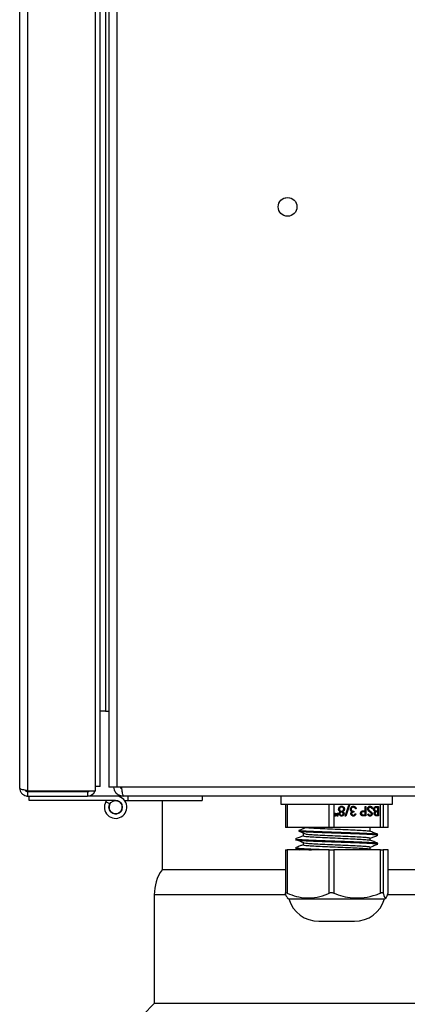
# Model space of a CAD drawing. Units: millimetres. Extents: x 866 to 8069, y 378 to 5919.
# Drawn here: x 3573 to 3660, y 5040 to 5261 of the extents above; entities that cross this region are included whole.
import ezdxf

# ---------------------------------------------------------------- set-up
doc = ezdxf.new("R2010")
doc.units = ezdxf.units.MM
doc.header["$LTSCALE"] = 30

msp = doc.modelspace()

# ---------------------------------------------------------------- linework, layer by layer
at = {"color": 7, "linetype": 'Continuous', "lineweight": 25}
for p, q in [((3575.26, 5088.06), (3575.26, 5713.77)), ((3590.46, 5089.06), (3590.46, 5713.77)), ((3591.51, 5089.06), (3591.51, 5713.77)), ((3573.46, 5088.72), (3573.46, 5713.12)), ((3593.44, 5712.77), (3593.44, 5088.92)), ((3595.24, 5712.12), (3595.24, 5088.92)), ((3592.64, 5683.92), (3592.64, 5105.92)), ((3592.64, 5105.92), (3591.51, 5105.92)), ((3592.64, 5105.92), (3593.44, 5105.92)), ((3575.26, 5088.06), (3590.46, 5088.06)), ((3575.26, 5086.92), (3575.26, 5087.92)), ((3575.26, 5087.92), (3588.66, 5087.92)), ((3575.26, 5086.92), (3588.66, 5086.92)), ((3575.57, 5085.92), (3575.57, 5086.92)), ((3588.66, 5087.92), (3588.66, 5086.92)), ((3594.94, 5086.92), (3588.66, 5086.92)), ((3590.46, 5088.06), (3590.46, 5089.06)), ((3591.51, 5089.06), (3590.46, 5089.06)), ((3595.24, 5088.92), (3593.44, 5088.92)), ((3596.7, 5086.92), (3594.94, 5086.92)), ((4624.19, 5088.92), (3595.24, 5088.92)), ((3867.52, 5086.92), (3596.7, 5086.92)), ((3597.64, 5086.92), (3597.64, 5085.92)), ((3614.31, 5086.92), (3614.31, 5085.92)), ((3631.94, 5086.92), (3631.94, 5085.12)), ((3656.94, 5085.12), (3656.94, 5086.92)), ((3594.94, 5085.92), (3575.57, 5085.92)), ((3592.75, 5085.63), (3592.94, 5085.92)), ((3593.62, 5085.14), (3592.75, 5085.63)), ((3596.94, 5085.92), (3597.64, 5085.92)), ((3597.64, 5085.92), (3614.31, 5085.92)), ((3605.33, 5085.92), (3605.33, 5070.42)), ((3631.94, 5085.12), (3632.94, 5085.12)), ((3632.94, 5085.12), (3632.94, 5079.87)), ((3632.94, 5085.12), (3633.21, 5085.12)), ((3633.21, 5085.12), (3642.95, 5085.12)), ((3633.36, 5085.12), (3633.36, 5079.87)), ((3642.77, 5079.87), (3642.77, 5085.12)), ((3642.95, 5085.12), (3643.58, 5085.12)), ((3643.58, 5085.12), (3654.44, 5085.12)), ((3643.77, 5085.12), (3643.77, 5079.87)), ((3646.33, 5082.42), (3647.13, 5084.89)), ((3647.27, 5084.89), (3646.47, 5082.42)), ((3647.32, 5084.89), (3646.51, 5082.42)), ((3647.13, 5084.89), (3647.32, 5084.89)), ((3654.27, 5079.87), (3654.27, 5085.12)), ((3654.44, 5085.12), (3654.81, 5085.12)), ((3654.81, 5085.12), (3656.94, 5085.12)), ((3654.85, 5085.12), (3654.85, 5079.87)), ((3655.93, 5079.87), (3655.93, 5085.12)), ((3655.93, 5079.87), (3655.93, 5085.12)), ((3644.01, 5082.42), (3644.04, 5083.07)), ((3644.04, 5083.07), (3644.16, 5083.07)), ((3644.11, 5083.07), (3644.14, 5082.42)), ((3644.16, 5083.07), (3644.18, 5082.42)), ((3644.53, 5082.42), (3644.55, 5083.07)), ((3644.55, 5083.07), (3644.67, 5083.07)), ((3644.63, 5083.07), (3644.66, 5082.42)), ((3644.67, 5083.07), (3644.7, 5082.42)), ((3645, 5083.98), (3645.05, 5083.98)), ((3645.1, 5082.96), (3645.14, 5082.96)), ((3645.47, 5083.53), (3645.52, 5083.53)), ((3645.48, 5083.32), (3645.52, 5083.32)), ((3645.49, 5084.43), (3645.53, 5084.43)), ((3645.49, 5082.64), (3645.53, 5082.64)), ((3645.76, 5083.41), (3645.8, 5083.41)), ((3646.04, 5082.96), (3646.08, 5082.96)), ((3646.14, 5083.99), (3646.18, 5083.99)), ((3647.64, 5083.98), (3647.69, 5083.98)), ((3647.74, 5082.97), (3647.78, 5082.97)), ((3648.13, 5084.43), (3648.18, 5084.43)), ((3648.13, 5082.64), (3648.17, 5082.64)), ((3648.24, 5083.53), (3648.28, 5083.53)), ((3648.24, 5083.53), (3648.24, 5083.32)), ((3648.24, 5083.32), (3648.28, 5083.32)), ((3648.28, 5083.53), (3648.28, 5083.32)), ((3648.57, 5082.96), (3648.75, 5082.96)), ((3648.82, 5084.02), (3648.65, 5084.02)), ((3649.91, 5083.04), (3649.96, 5083.04)), ((3650.46, 5083.4), (3650.4, 5083.4)), ((3650.4, 5082.69), (3650.44, 5082.69)), ((3650.44, 5082.69), (3650.79, 5082.69)), ((3650.79, 5083.4), (3650.46, 5083.4)), ((3650.66, 5083.62), (3650.79, 5083.62)), ((3650.79, 5084.59), (3650.97, 5084.59)), ((3650.79, 5083.62), (3650.79, 5084.59)), ((3650.79, 5082.69), (3650.79, 5083.4)), ((3650.93, 5084.59), (3650.93, 5082.48)), ((3650.97, 5084.59), (3650.97, 5082.48)), ((3651.39, 5082.78), (3651.54, 5082.91)), ((3651.49, 5084.07), (3651.53, 5084.07)), ((3651.56, 5083.86), (3651.6, 5083.86)), ((3651.87, 5084.43), (3651.91, 5084.43)), ((3651.88, 5082.64), (3651.92, 5082.64)), ((3651.91, 5083.53), (3651.95, 5083.53)), ((3652.22, 5083.24), (3652.27, 5083.24)), ((3652.45, 5084.18), (3652.29, 5084.08)), ((3652.5, 5084.18), (3652.33, 5084.08)), ((3652.33, 5082.92), (3652.37, 5082.92)), ((3652.45, 5084.18), (3652.5, 5084.18)), ((3652.82, 5083.99), (3652.87, 5083.99)), ((3652.97, 5083), (3653.01, 5083)), ((3653.14, 5083.61), (3653.18, 5083.61)), ((3653.31, 5084.59), (3653.83, 5084.59)), ((3653.37, 5084.38), (3653.41, 5084.38)), ((3653.38, 5082.69), (3653.42, 5082.69)), ((3653.66, 5084.38), (3653.41, 5084.38)), ((3653.42, 5082.69), (3653.66, 5082.69)), ((3653.5, 5083.59), (3653.54, 5083.59)), ((3653.5, 5083.37), (3653.54, 5083.37)), ((3653.54, 5083.59), (3653.66, 5083.59)), ((3653.66, 5083.37), (3653.54, 5083.37)), ((3653.66, 5083.59), (3653.66, 5084.38)), ((3653.66, 5082.69), (3653.66, 5083.37)), ((3653.79, 5084.59), (3653.79, 5082.48)), ((3653.83, 5084.59), (3653.83, 5082.48)), ((3644.18, 5082.42), (3644.01, 5082.42)), ((3644.7, 5082.42), (3644.53, 5082.42)), ((3646.51, 5082.42), (3646.33, 5082.42)), ((3650.97, 5082.48), (3650.59, 5082.48)), ((3653.83, 5082.48), (3653.45, 5082.48)), ((3633.36, 5079.87), (3632.94, 5079.87)), ((3642.77, 5079.87), (3633.36, 5079.87)), ((3637.62, 5079.87), (3636.03, 5079.21)), ((3636.03, 5079.02), (3637.62, 5078.37)), ((3636.94, 5079.87), (3636.94, 5079.58)), ((3636.94, 5078.65), (3636.94, 5078)), ((3643.77, 5079.87), (3642.77, 5079.87)), ((3654.27, 5079.87), (3643.77, 5079.87)), ((3651.94, 5079.02), (3651.94, 5079.87)), ((3653.54, 5078.38), (3653.64, 5078.31)), ((3653.54, 5078.19), (3653.62, 5078.13)), ((3654.85, 5079.87), (3654.27, 5079.87)), ((3655.93, 5079.87), (3654.85, 5079.87)), ((3655.93, 5079.87), (3655.93, 5079.87)), ((3635.32, 5077.37), (3635.22, 5077.32)), ((3635.34, 5077.19), (3635.22, 5077.13)), ((3636.94, 5076.5), (3636.94, 5076)), ((3651.94, 5077.02), (3651.94, 5077.5)), ((3653.54, 5076.38), (3653.64, 5076.31)), ((3653.54, 5076.19), (3653.62, 5076.13)), ((3632.94, 5074.87), (3632.94, 5065.18)), ((3632.94, 5074.87), (3633.36, 5074.87)), ((3633.36, 5074.87), (3633.36, 5065.16)), ((3642.77, 5074.87), (3633.36, 5074.87)), ((3635.32, 5075.37), (3635.22, 5075.32)), ((3635.34, 5075.19), (3635.22, 5075.13)), ((3635.24, 5075.19), (3636.1, 5074.87)), ((3642.77, 5065.16), (3642.77, 5074.87)), ((3642.77, 5074.87), (3643.77, 5074.87)), ((3643.77, 5074.87), (3643.77, 5065.16)), ((3654.27, 5074.87), (3643.77, 5074.87)), ((3652.35, 5074.87), (3651.9, 5075.03)), ((3651.94, 5075.02), (3651.94, 5075.5)), ((3654.27, 5065.16), (3654.27, 5074.87)), ((3654.27, 5074.87), (3654.85, 5074.87)), ((3654.85, 5074.87), (3654.85, 5065.16)), ((3655.93, 5074.87), (3654.85, 5074.87)), ((3655.93, 5065.18), (3655.93, 5074.87)), ((3655.93, 5065.16), (3655.93, 5074.87)), ((3655.93, 5074.87), (3655.93, 5074.87)), ((3605.36, 5070.42), (3605.33, 5070.42)), ((3632.94, 5070.42), (3605.36, 5070.42)), ((3672.94, 5070.42), (3655.93, 5070.42)), ((3655.93, 5065.18), (3655.93, 5065.16)), ((3603.58, 5064.76), (3603.58, 5040.42)), ((3633.35, 5064.15), (3633.73, 5063.87)), ((3633.73, 5063.87), (3655.14, 5063.87)), ((3655.14, 5063.87), (3655.52, 5064.15)), ((3640.44, 5058.87), (3640.8, 5058.87)), ((3640.8, 5058.87), (3648.44, 5058.87)), ((3603.58, 5040.42), (3601.08, 5037.92)), ((3603.61, 5040.42), (3603.58, 5040.42)), ((3683.69, 5040.42), (3603.61, 5040.42))]:
    msp.add_line(p, q, dxfattribs=at)
at = {"color": 8, "linetype": 'Continuous', "lineweight": 25}
for p, q in [((3633.02, 5064.76), (3603.58, 5064.76)), ((3673.13, 5064.76), (3655.83, 5064.76))]:
    msp.add_line(p, q, dxfattribs=at)
at = {"color": 7, "linetype": 'Continuous', "lineweight": 25}
for centre, radius in [((3633.44, 5218.92), 2.1), ((3594.94, 5084.42), 1.5)]:
    msp.add_circle(centre, radius, dxfattribs=at)
for centre, radius, start, end in [((3633.44, 5217.69), 3.23, 71.4674, 108.5447), ((3588.66, 5088.72), 1.8, 270, 338.5384), ((3588.66, 5088.72), 0.8, 270, 304.5912), ((3594.94, 5084.42), 2.5, 151, 90), ((3594.94, 5084.42), 1.5, 151, 90), ((3636.07, 5079.12), 0.103, 115.0103, 244.9897), ((3613.58, 5064.76), 10, 145.5885, 180), ((3640.44, 5065.86), 6.99, 196.5483, 270), ((3648.44, 5065.86), 6.99, 270, 343.4517)]:
    msp.add_arc(centre, radius, start, end, dxfattribs=at)
for points, knots in [([(3575.26, 5088.06), (3575.05, 5088.11), (3574.64, 5088.2), (3574.09, 5088.35), (3573.68, 5088.49), (3573.48, 5088.62), (3573.47, 5088.69), (3573.46, 5088.72)], [0, 0, 0, 0, 0.22046, 0.440935, 0.66141, 0.881885, 1, 1, 1, 1]), ([(3573.46, 5088.72), (3573.48, 5088.51), (3573.52, 5088.09), (3573.85, 5087.54), (3574.33, 5087.13), (3574.83, 5086.94), (3575.15, 5086.92), (3575.26, 5086.92)], [0, 0, 0, 0, 0.2204604, 0.4409352, 0.6614102, 0.8818849, 1, 1, 1, 1]), ([(3574.66, 5088.2), (3574.67, 5088.19), (3574.73, 5088.09), (3574.93, 5087.97), (3575.14, 5087.92), (3575.25, 5087.92), (3575.26, 5087.92)], [0, 0, 0, 0, 0.064575, 0.505781, 0.946987, 1, 1, 1, 1]), ([(3594.49, 5088.92), (3594.51, 5088.71), (3594.58, 5088.21), (3595.06, 5087.54), (3595.81, 5087.02), (3596.4, 5086.95), (3596.7, 5086.92)], [0, 0, 0, 0, 0.189052, 0.459368, 0.729684, 1, 1, 1, 1]), ([(3595.99, 5088.92), (3595.99, 5088.9), (3596.01, 5088.8), (3596.14, 5088.63), (3596.3, 5088.54), (3596.37, 5088.5)], [0, 0, 0, 0, 0.0540917, 0.5642186, 1, 1, 1, 1]), ([(3596.7, 5086.92), (3596.66, 5086.95), (3596.59, 5087.02), (3596.49, 5087.54), (3596.4, 5088.21), (3596.34, 5088.71), (3596.32, 5088.92)], [0, 0, 0, 0, 0.2703159, 0.5406319, 0.8109478, 1, 1, 1, 1]), ([(3644.87, 5083.98), (3644.88, 5084.07), (3644.89, 5084.23), (3644.98, 5084.36), (3645.02, 5084.41)], [0, 0, 0, 0, 0.559346, 1, 1, 1, 1]), ([(3645.25, 5083.41), (3645.14, 5083.49), (3644.98, 5083.59), (3644.88, 5083.81), (3644.88, 5083.92), (3644.87, 5083.98)], [0, 0, 0, 0, 0.558271, 0.779089, 1, 1, 1, 1]), ([(3644.97, 5082.97), (3644.98, 5083.02), (3644.98, 5083.13), (3645.08, 5083.3), (3645.18, 5083.37), (3645.25, 5083.41)], [0, 0, 0, 0, 0.280159, 0.560243, 1, 1, 1, 1]), ([(3645.52, 5082.42), (3645.44, 5082.43), (3645.29, 5082.45), (3645.11, 5082.59), (3644.99, 5082.77), (3644.98, 5082.9), (3644.97, 5082.97)], [0, 0, 0, 0, 0.279929, 0.559623, 0.779946, 1, 1, 1, 1]), ([(3645.49, 5084.43), (3645.42, 5084.42), (3645.29, 5084.41), (3645.13, 5084.3), (3645.02, 5084.15), (3645.01, 5084.04), (3645, 5083.98)], [0, 0, 0, 0, 0.280602, 0.559962, 0.78018, 1, 1, 1, 1]), ([(3645, 5083.98), (3645.02, 5083.91), (3645.04, 5083.77), (3645.17, 5083.63), (3645.32, 5083.55), (3645.42, 5083.54), (3645.47, 5083.53)], [0, 0, 0, 0, 0.278303, 0.558509, 0.779146, 1, 1, 1, 1]), ([(3645.02, 5084.41), (3645.1, 5084.49), (3645.25, 5084.63), (3645.44, 5084.64), (3645.53, 5084.65)], [0, 0, 0, 0, 0.557758, 1, 1, 1, 1]), ([(3645.53, 5084.43), (3645.46, 5084.42), (3645.33, 5084.41), (3645.17, 5084.3), (3645.06, 5084.15), (3645.05, 5084.04), (3645.05, 5083.98)], [0, 0, 0, 0, 0.280602, 0.559962, 0.78018, 1, 1, 1, 1]), ([(3645.05, 5083.98), (3645.06, 5083.91), (3645.08, 5083.77), (3645.22, 5083.63), (3645.36, 5083.55), (3645.47, 5083.54), (3645.52, 5083.53)], [0, 0, 0, 0, 0.278303, 0.558509, 0.779146, 1, 1, 1, 1]), ([(3645.48, 5083.32), (3645.43, 5083.31), (3645.33, 5083.3), (3645.2, 5083.21), (3645.12, 5083.1), (3645.11, 5083.01), (3645.1, 5082.96)], [0, 0, 0, 0, 0.280237, 0.560145, 0.780435, 1, 1, 1, 1]), ([(3645.1, 5082.96), (3645.11, 5082.91), (3645.13, 5082.8), (3645.28, 5082.66), (3645.41, 5082.65), (3645.49, 5082.64)], [0, 0, 0, 0, 0.278971, 0.559919, 1, 1, 1, 1]), ([(3645.52, 5083.32), (3645.47, 5083.31), (3645.37, 5083.3), (3645.24, 5083.21), (3645.16, 5083.1), (3645.15, 5083.01), (3645.14, 5082.96)], [0, 0, 0, 0, 0.280237, 0.560145, 0.780435, 1, 1, 1, 1]), ([(3645.14, 5082.96), (3645.15, 5082.91), (3645.18, 5082.8), (3645.32, 5082.66), (3645.45, 5082.65), (3645.53, 5082.64)], [0, 0, 0, 0, 0.278971, 0.559919, 1, 1, 1, 1]), ([(3646.04, 5082.96), (3646.03, 5082.88), (3646, 5082.71), (3645.84, 5082.53), (3645.66, 5082.44), (3645.54, 5082.43), (3645.48, 5082.42)], [0, 0, 0, 0, 0.278806, 0.558457, 0.77916, 1, 1, 1, 1]), ([(3645.49, 5084.65), (3645.58, 5084.64), (3645.77, 5084.63), (3645.98, 5084.46), (3646.11, 5084.23), (3646.13, 5084.07), (3646.14, 5083.99)], [0, 0, 0, 0, 0.280545, 0.559269, 0.779816, 1, 1, 1, 1]), ([(3645.52, 5083.53), (3645.58, 5083.54), (3645.72, 5083.55), (3645.88, 5083.67), (3645.99, 5083.83), (3646, 5083.94), (3646.01, 5084)], [0, 0, 0, 0, 0.280283, 0.560138, 0.780298, 1, 1, 1, 1]), ([(3645.91, 5082.97), (3645.9, 5083.02), (3645.88, 5083.14), (3645.76, 5083.24), (3645.64, 5083.31), (3645.56, 5083.31), (3645.52, 5083.32)], [0, 0, 0, 0, 0.277721, 0.558224, 0.779072, 1, 1, 1, 1]), ([(3646.08, 5082.96), (3646.07, 5082.88), (3646.04, 5082.71), (3645.88, 5082.53), (3645.7, 5082.44), (3645.58, 5082.43), (3645.52, 5082.42)], [0, 0, 0, 0, 0.278806, 0.558457, 0.77916, 1, 1, 1, 1]), ([(3645.53, 5084.65), (3645.62, 5084.64), (3645.81, 5084.63), (3646.03, 5084.46), (3646.16, 5084.23), (3646.17, 5084.07), (3646.18, 5083.99)], [0, 0, 0, 0, 0.280545, 0.559269, 0.779816, 1, 1, 1, 1]), ([(3646.01, 5084), (3646, 5084.07), (3645.98, 5084.21), (3645.8, 5084.4), (3645.63, 5084.42), (3645.53, 5084.43)], [0, 0, 0, 0, 0.279833, 0.560198, 1, 1, 1, 1]), ([(3645.53, 5082.64), (3645.58, 5082.64), (3645.68, 5082.65), (3645.8, 5082.73), (3645.89, 5082.84), (3645.9, 5082.92), (3645.91, 5082.97)], [0, 0, 0, 0, 0.280651, 0.560566, 0.78062, 1, 1, 1, 1]), ([(3646.14, 5083.99), (3646.13, 5083.92), (3646.12, 5083.78), (3645.99, 5083.56), (3645.85, 5083.47), (3645.76, 5083.41)], [0, 0, 0, 0, 0.279987, 0.559901, 1, 1, 1, 1]), ([(3645.76, 5083.41), (3645.84, 5083.35), (3645.96, 5083.27), (3646.03, 5083.09), (3646.04, 5083.01), (3646.04, 5082.96)], [0, 0, 0, 0, 0.557752, 0.778932, 1, 1, 1, 1]), ([(3646.18, 5083.99), (3646.17, 5083.92), (3646.16, 5083.78), (3646.03, 5083.56), (3645.89, 5083.47), (3645.8, 5083.41)], [0, 0, 0, 0, 0.279987, 0.559901, 1, 1, 1, 1]), ([(3645.8, 5083.41), (3645.88, 5083.35), (3646, 5083.27), (3646.07, 5083.09), (3646.08, 5083.01), (3646.08, 5082.96)], [0, 0, 0, 0, 0.557752, 0.778932, 1, 1, 1, 1]), ([(3647.51, 5083.96), (3647.53, 5084.07), (3647.55, 5084.28), (3647.73, 5084.5), (3647.96, 5084.63), (3648.1, 5084.64), (3648.18, 5084.65)], [0, 0, 0, 0, 0.279304, 0.558838, 0.779277, 1, 1, 1, 1]), ([(3647.63, 5083.59), (3647.59, 5083.65), (3647.52, 5083.77), (3647.52, 5083.9), (3647.51, 5083.96)], [0, 0, 0, 0, 0.559419, 1, 1, 1, 1]), ([(3647.61, 5082.97), (3647.61, 5083.02), (3647.62, 5083.12), (3647.69, 5083.28), (3647.78, 5083.36), (3647.84, 5083.41)], [0, 0, 0, 0, 0.280508, 0.560792, 1, 1, 1, 1]), ([(3648.17, 5082.42), (3648.1, 5082.43), (3647.94, 5082.45), (3647.75, 5082.59), (3647.64, 5082.77), (3647.62, 5082.9), (3647.61, 5082.97)], [0, 0, 0, 0, 0.280085, 0.559868, 0.780099, 1, 1, 1, 1]), ([(3647.84, 5083.41), (3647.79, 5083.43), (3647.71, 5083.48), (3647.65, 5083.55), (3647.63, 5083.59)], [0, 0, 0, 0, 0.559795, 1, 1, 1, 1]), ([(3648.13, 5084.43), (3648.07, 5084.42), (3647.93, 5084.42), (3647.77, 5084.31), (3647.66, 5084.15), (3647.65, 5084.04), (3647.64, 5083.98)], [0, 0, 0, 0, 0.280599, 0.560151, 0.780303, 1, 1, 1, 1]), ([(3647.64, 5083.98), (3647.65, 5083.95), (3647.65, 5083.87), (3647.71, 5083.74), (3647.89, 5083.56), (3648.1, 5083.54), (3648.24, 5083.53)], [0, 0, 0, 0, 0.125587, 0.251191, 0.500605, 1, 1, 1, 1]), ([(3648.18, 5084.43), (3648.11, 5084.42), (3647.98, 5084.42), (3647.81, 5084.31), (3647.7, 5084.15), (3647.69, 5084.04), (3647.69, 5083.98)], [0, 0, 0, 0, 0.280599, 0.560151, 0.780303, 1, 1, 1, 1]), ([(3647.69, 5083.98), (3647.69, 5083.95), (3647.69, 5083.87), (3647.75, 5083.74), (3647.93, 5083.56), (3648.14, 5083.54), (3648.28, 5083.53)], [0, 0, 0, 0, 0.125587, 0.251191, 0.500605, 1, 1, 1, 1]), ([(3648.24, 5083.32), (3648.13, 5083.31), (3647.96, 5083.29), (3647.8, 5083.17), (3647.75, 5083.06), (3647.75, 5083), (3647.74, 5082.97)], [0, 0, 0, 0, 0.499418, 0.749016, 0.874544, 1, 1, 1, 1]), ([(3647.74, 5082.97), (3647.75, 5082.92), (3647.77, 5082.8), (3647.92, 5082.67), (3648.05, 5082.65), (3648.13, 5082.64)], [0, 0, 0, 0, 0.278859, 0.560074, 1, 1, 1, 1]), ([(3648.28, 5083.32), (3648.17, 5083.31), (3648.01, 5083.29), (3647.85, 5083.17), (3647.79, 5083.06), (3647.79, 5083), (3647.78, 5082.97)], [0, 0, 0, 0, 0.499418, 0.749016, 0.874544, 1, 1, 1, 1]), ([(3647.78, 5082.97), (3647.79, 5082.92), (3647.81, 5082.8), (3647.96, 5082.67), (3648.09, 5082.65), (3648.17, 5082.64)], [0, 0, 0, 0, 0.278859, 0.560074, 1, 1, 1, 1]), ([(3648.7, 5082.96), (3648.68, 5082.88), (3648.64, 5082.72), (3648.49, 5082.54), (3648.31, 5082.44), (3648.19, 5082.43), (3648.13, 5082.42)], [0, 0, 0, 0, 0.280288, 0.55968, 0.779747, 1, 1, 1, 1]), ([(3648.14, 5084.65), (3648.23, 5084.64), (3648.4, 5084.62), (3648.61, 5084.46), (3648.73, 5084.25), (3648.76, 5084.1), (3648.78, 5084.02)], [0, 0, 0, 0, 0.279886, 0.558979, 0.779263, 1, 1, 1, 1]), ([(3648.75, 5082.96), (3648.72, 5082.88), (3648.68, 5082.72), (3648.53, 5082.54), (3648.35, 5082.44), (3648.23, 5082.43), (3648.17, 5082.42)], [0, 0, 0, 0, 0.280288, 0.55968, 0.779747, 1, 1, 1, 1]), ([(3648.17, 5082.64), (3648.22, 5082.64), (3648.32, 5082.65), (3648.48, 5082.76), (3648.54, 5082.89), (3648.57, 5082.96)], [0, 0, 0, 0, 0.280636, 0.560364, 1, 1, 1, 1]), ([(3648.18, 5084.65), (3648.27, 5084.64), (3648.44, 5084.62), (3648.65, 5084.46), (3648.77, 5084.25), (3648.8, 5084.1), (3648.82, 5084.02)], [0, 0, 0, 0, 0.279886, 0.558979, 0.779263, 1, 1, 1, 1]), ([(3648.5, 5084.32), (3648.44, 5084.35), (3648.34, 5084.42), (3648.23, 5084.43), (3648.18, 5084.43)], [0, 0, 0, 0, 0.558748, 1, 1, 1, 1]), ([(3648.65, 5084.02), (3648.63, 5084.08), (3648.6, 5084.19), (3648.53, 5084.28), (3648.5, 5084.32)], [0, 0, 0, 0, 0.560694, 1, 1, 1, 1]), ([(3649.78, 5083.04), (3649.79, 5083.11), (3649.8, 5083.25), (3649.89, 5083.42), (3650.02, 5083.53), (3650.12, 5083.56), (3650.17, 5083.58)], [0, 0, 0, 0, 0.2800989, 0.5593238, 0.7794579, 1, 1, 1, 1]), ([(3650.15, 5082.51), (3650.09, 5082.53), (3649.98, 5082.58), (3649.85, 5082.72), (3649.79, 5082.88), (3649.79, 5082.99), (3649.78, 5083.04)], [0, 0, 0, 0, 0.279705, 0.559381, 0.779509, 1, 1, 1, 1]), ([(3650.42, 5083.4), (3650.3, 5083.4), (3650.15, 5083.4), (3650.01, 5083.3), (3649.94, 5083.2), (3649.92, 5083.11), (3649.91, 5083.04)], [0, 0, 0, 0, 0.499721, 0.62535, 0.751083, 1, 1, 1, 1]), ([(3649.91, 5083.04), (3649.92, 5082.98), (3649.94, 5082.89), (3650.01, 5082.8), (3650.14, 5082.69), (3650.29, 5082.69), (3650.4, 5082.69)], [0, 0, 0, 0, 0.248969, 0.374729, 0.500383, 1, 1, 1, 1]), ([(3650.46, 5083.4), (3650.34, 5083.4), (3650.19, 5083.4), (3650.05, 5083.3), (3649.98, 5083.2), (3649.96, 5083.11), (3649.96, 5083.04)], [0, 0, 0, 0, 0.4997206, 0.6253498, 0.7510825, 1, 1, 1, 1]), ([(3649.96, 5083.04), (3649.96, 5082.98), (3649.98, 5082.89), (3650.05, 5082.8), (3650.18, 5082.69), (3650.33, 5082.69), (3650.44, 5082.69)], [0, 0, 0, 0, 0.248969, 0.374729, 0.500383, 1, 1, 1, 1]), ([(3650.59, 5082.48), (3650.51, 5082.48), (3650.36, 5082.48), (3650.21, 5082.5), (3650.15, 5082.51)], [0, 0, 0, 0, 0.560314, 1, 1, 1, 1]), ([(3650.17, 5083.58), (3650.26, 5083.59), (3650.42, 5083.62), (3650.58, 5083.62), (3650.66, 5083.62)], [0, 0, 0, 0, 0.559694, 1, 1, 1, 1]), ([(3651.36, 5084.07), (3651.37, 5084.16), (3651.39, 5084.33), (3651.55, 5084.52), (3651.73, 5084.63), (3651.85, 5084.64), (3651.91, 5084.65)], [0, 0, 0, 0, 0.2791829, 0.5590851, 0.779446, 1, 1, 1, 1]), ([(3651.81, 5083.39), (3651.69, 5083.49), (3651.53, 5083.63), (3651.38, 5083.88), (3651.37, 5084.01), (3651.36, 5084.07)], [0, 0, 0, 0, 0.560115, 0.780284, 1, 1, 1, 1]), ([(3651.9, 5082.42), (3651.83, 5082.43), (3651.71, 5082.45), (3651.57, 5082.55), (3651.47, 5082.66), (3651.41, 5082.74), (3651.39, 5082.78)], [0, 0, 0, 0, 0.338729, 0.558835, 0.779344, 1, 1, 1, 1]), ([(3651.87, 5084.43), (3651.82, 5084.42), (3651.71, 5084.41), (3651.59, 5084.33), (3651.51, 5084.21), (3651.5, 5084.12), (3651.49, 5084.07)], [0, 0, 0, 0, 0.280276, 0.560148, 0.780153, 1, 1, 1, 1]), ([(3651.49, 5084.07), (3651.5, 5084.03), (3651.51, 5083.95), (3651.54, 5083.89), (3651.56, 5083.86)], [0, 0, 0, 0, 0.55899, 1, 1, 1, 1]), ([(3651.52, 5082.89), (3651.54, 5082.85), (3651.59, 5082.78), (3651.68, 5082.7), (3651.77, 5082.65), (3651.84, 5082.64), (3651.88, 5082.64)], [0, 0, 0, 0, 0.302811, 0.535429, 0.76765, 1, 1, 1, 1]), ([(3651.91, 5084.43), (3651.86, 5084.42), (3651.76, 5084.41), (3651.63, 5084.33), (3651.55, 5084.21), (3651.54, 5084.12), (3651.53, 5084.07)], [0, 0, 0, 0, 0.280276, 0.560148, 0.780153, 1, 1, 1, 1]), ([(3651.53, 5084.07), (3651.54, 5084.03), (3651.55, 5083.95), (3651.59, 5083.89), (3651.6, 5083.86)], [0, 0, 0, 0, 0.55899, 1, 1, 1, 1]), ([(3651.54, 5082.91), (3651.58, 5082.86), (3651.63, 5082.79), (3651.72, 5082.7), (3651.81, 5082.65), (3651.88, 5082.64), (3651.92, 5082.64)], [0, 0, 0, 0, 0.340409, 0.560482, 0.78018, 1, 1, 1, 1]), ([(3651.56, 5083.86), (3651.62, 5083.79), (3651.73, 5083.67), (3651.85, 5083.57), (3651.91, 5083.53)], [0, 0, 0, 0, 0.559496, 1, 1, 1, 1]), ([(3651.6, 5083.86), (3651.66, 5083.79), (3651.77, 5083.67), (3651.89, 5083.57), (3651.95, 5083.53)], [0, 0, 0, 0, 0.559496, 1, 1, 1, 1]), ([(3652.07, 5083.18), (3652.03, 5083.22), (3651.94, 5083.29), (3651.85, 5083.36), (3651.81, 5083.39)], [0, 0, 0, 0, 0.5599058, 1, 1, 1, 1]), ([(3652.33, 5082.92), (3652.32, 5082.84), (3652.31, 5082.69), (3652.17, 5082.53), (3652.02, 5082.44), (3651.91, 5082.43), (3651.86, 5082.42)], [0, 0, 0, 0, 0.279553, 0.558798, 0.779378, 1, 1, 1, 1]), ([(3651.87, 5084.65), (3651.94, 5084.64), (3652.08, 5084.62), (3652.3, 5084.46), (3652.4, 5084.29), (3652.45, 5084.18)], [0, 0, 0, 0, 0.27988, 0.559666, 1, 1, 1, 1]), ([(3652.37, 5082.92), (3652.36, 5082.84), (3652.35, 5082.69), (3652.22, 5082.53), (3652.06, 5082.44), (3651.95, 5082.43), (3651.9, 5082.42)], [0, 0, 0, 0, 0.279553, 0.558798, 0.779378, 1, 1, 1, 1]), ([(3651.91, 5084.65), (3651.98, 5084.64), (3652.12, 5084.62), (3652.34, 5084.46), (3652.44, 5084.29), (3652.5, 5084.18)], [0, 0, 0, 0, 0.27988, 0.559666, 1, 1, 1, 1]), ([(3652.33, 5084.08), (3652.28, 5084.17), (3652.2, 5084.31), (3652.03, 5084.42), (3651.95, 5084.43), (3651.91, 5084.43)], [0, 0, 0, 0, 0.559321, 0.779782, 1, 1, 1, 1]), ([(3651.91, 5083.53), (3651.97, 5083.48), (3652.08, 5083.39), (3652.18, 5083.28), (3652.22, 5083.24)], [0, 0, 0, 0, 0.560413, 1, 1, 1, 1]), ([(3651.92, 5082.64), (3651.96, 5082.64), (3652.04, 5082.65), (3652.13, 5082.71), (3652.19, 5082.81), (3652.2, 5082.87), (3652.2, 5082.91)], [0, 0, 0, 0, 0.280274, 0.559931, 0.77992, 1, 1, 1, 1]), ([(3651.95, 5083.53), (3652.01, 5083.48), (3652.12, 5083.39), (3652.22, 5083.28), (3652.27, 5083.24)], [0, 0, 0, 0, 0.560413, 1, 1, 1, 1]), ([(3652.2, 5082.91), (3652.2, 5082.94), (3652.19, 5083), (3652.15, 5083.09), (3652.1, 5083.15), (3652.07, 5083.18)], [0, 0, 0, 0, 0.279946, 0.559774, 1, 1, 1, 1]), ([(3652.22, 5083.24), (3652.26, 5083.18), (3652.32, 5083.09), (3652.33, 5082.97), (3652.33, 5082.92)], [0, 0, 0, 0, 0.5598405, 1, 1, 1, 1]), ([(3652.27, 5083.24), (3652.3, 5083.18), (3652.36, 5083.09), (3652.37, 5082.97), (3652.37, 5082.92)], [0, 0, 0, 0, 0.5598405, 1, 1, 1, 1]), ([(3652.69, 5083.99), (3652.71, 5084.09), (3652.73, 5084.28), (3652.9, 5084.48), (3653.1, 5084.58), (3653.24, 5084.59), (3653.31, 5084.59)], [0, 0, 0, 0, 0.279141, 0.558654, 0.779059, 1, 1, 1, 1]), ([(3653.06, 5083.45), (3653.01, 5083.48), (3652.89, 5083.53), (3652.77, 5083.67), (3652.7, 5083.83), (3652.7, 5083.94), (3652.69, 5083.99)], [0, 0, 0, 0, 0.280382, 0.559606, 0.779765, 1, 1, 1, 1]), ([(3653.37, 5084.38), (3653.24, 5084.38), (3653.05, 5084.38), (3652.89, 5084.21), (3652.83, 5084.09), (3652.83, 5084.03), (3652.82, 5083.99)], [0, 0, 0, 0, 0.49936, 0.748736, 0.874399, 1, 1, 1, 1]), ([(3652.82, 5083.99), (3652.83, 5083.94), (3652.84, 5083.84), (3652.95, 5083.69), (3653.07, 5083.64), (3653.14, 5083.61)], [0, 0, 0, 0, 0.279944, 0.560429, 1, 1, 1, 1]), ([(3652.84, 5083), (3652.84, 5083.05), (3652.85, 5083.15), (3652.91, 5083.32), (3653.01, 5083.4), (3653.06, 5083.45)], [0, 0, 0, 0, 0.280867, 0.561527, 1, 1, 1, 1]), ([(3653.45, 5082.48), (3653.37, 5082.48), (3653.21, 5082.48), (3652.99, 5082.59), (3652.86, 5082.79), (3652.85, 5082.93), (3652.84, 5083)], [0, 0, 0, 0, 0.281317, 0.559922, 0.779935, 1, 1, 1, 1]), ([(3653.41, 5084.38), (3653.28, 5084.38), (3653.1, 5084.38), (3652.93, 5084.21), (3652.87, 5084.09), (3652.87, 5084.03), (3652.87, 5083.99)], [0, 0, 0, 0, 0.49936, 0.748736, 0.874399, 1, 1, 1, 1]), ([(3652.87, 5083.99), (3652.87, 5083.94), (3652.88, 5083.84), (3652.99, 5083.69), (3653.11, 5083.64), (3653.18, 5083.61)], [0, 0, 0, 0, 0.279944, 0.560429, 1, 1, 1, 1]), ([(3653.5, 5083.37), (3653.38, 5083.37), (3653.23, 5083.37), (3653.08, 5083.26), (3653.02, 5083.19), (3652.98, 5083.1), (3652.98, 5083.04), (3652.97, 5083)], [0, 0, 0, 0, 0.498607, 0.624009, 0.749401, 0.874736, 1, 1, 1, 1]), ([(3652.97, 5083), (3652.98, 5082.95), (3652.99, 5082.87), (3653.05, 5082.79), (3653.16, 5082.7), (3653.28, 5082.7), (3653.38, 5082.69)], [0, 0, 0, 0, 0.249284, 0.374925, 0.500645, 1, 1, 1, 1]), ([(3653.54, 5083.37), (3653.42, 5083.37), (3653.27, 5083.37), (3653.12, 5083.26), (3653.06, 5083.19), (3653.02, 5083.1), (3653.02, 5083.04), (3653.01, 5083)], [0, 0, 0, 0, 0.4986071, 0.6240085, 0.7494012, 0.8747358, 1, 1, 1, 1]), ([(3653.01, 5083), (3653.02, 5082.95), (3653.03, 5082.87), (3653.09, 5082.79), (3653.2, 5082.7), (3653.32, 5082.7), (3653.42, 5082.69)], [0, 0, 0, 0, 0.2492836, 0.3749253, 0.5006447, 1, 1, 1, 1]), ([(3653.14, 5083.61), (3653.21, 5083.6), (3653.33, 5083.59), (3653.45, 5083.59), (3653.5, 5083.59)], [0, 0, 0, 0, 0.559734, 1, 1, 1, 1]), ([(3653.18, 5083.61), (3653.25, 5083.6), (3653.37, 5083.59), (3653.49, 5083.59), (3653.54, 5083.59)], [0, 0, 0, 0, 0.559734, 1, 1, 1, 1]), ([(3637.62, 5079.87), (3638.01, 5079.83), (3638.79, 5079.77), (3640.69, 5079.67), (3642.9, 5079.57), (3645.28, 5079.47), (3647.57, 5079.37), (3649.56, 5079.27), (3651.02, 5079.17), (3651.79, 5079.09), (3651.81, 5079.05), (3651.82, 5079.03)], [0, 0, 0, 0, 0.1197976, 0.2396181, 0.3593928, 0.4792358, 0.5989879, 0.7188532, 0.8385831, 0.9584702, 1, 1, 1, 1]), ([(3637.62, 5078.37), (3638.01, 5078.33), (3638.79, 5078.27), (3640.69, 5078.17), (3642.9, 5078.07), (3645.28, 5077.97), (3647.57, 5077.87), (3649.56, 5077.77), (3651.03, 5077.67), (3651.86, 5077.58), (3651.86, 5077.52), (3651.85, 5077.5)], [0, 0, 0, 0, 0.1153788, 0.2307797, 0.3461364, 0.461559, 0.5768941, 0.6923381, 0.8076517, 0.9231167, 1, 1, 1, 1]), ([(3653.66, 5078.37), (3653.36, 5078.48), (3652.78, 5078.7), (3652.19, 5078.92), (3651.9, 5079.03)], [0, 0, 0, 0, 0.5002203, 1, 1, 1, 1]), ([(3651.94, 5077.48), (3652.22, 5077.59), (3652.79, 5077.81), (3653.36, 5078.02), (3653.65, 5078.13)], [0, 0, 0, 0, 0.488743, 1, 1, 1, 1]), ([(3635.24, 5077.19), (3635.53, 5077.08), (3636.1, 5076.86), (3636.68, 5076.64), (3636.97, 5076.53)], [0, 0, 0, 0, 0.500044, 1, 1, 1, 1]), ([(3636.94, 5078.01), (3636.7, 5077.92), (3636.17, 5077.72), (3635.65, 5077.52), (3635.36, 5077.41)], [0, 0, 0, 0, 0.450881, 1, 1, 1, 1]), ([(3636.94, 5076.01), (3636.7, 5075.92), (3636.17, 5075.72), (3635.65, 5075.52), (3635.36, 5075.41)], [0, 0, 0, 0, 0.450881, 1, 1, 1, 1]), ([(3637.01, 5078), (3636.99, 5077.99), (3636.89, 5077.95), (3637.25, 5077.9), (3637.91, 5077.84), (3638.82, 5077.77), (3640.68, 5077.67), (3642.9, 5077.57), (3645.28, 5077.47), (3647.57, 5077.37), (3649.56, 5077.27), (3651.02, 5077.17), (3651.79, 5077.09), (3651.81, 5077.05), (3651.82, 5077.03)], [0, 0, 0, 0, 0.030171, 0.133234, 0.141218, 0.244098, 0.346998, 0.449858, 0.552777, 0.655618, 0.758556, 0.861378, 0.964335, 1, 1, 1, 1]), ([(3637.01, 5076.5), (3636.99, 5076.49), (3636.89, 5076.45), (3637.25, 5076.4), (3637.91, 5076.34), (3638.82, 5076.27), (3640.68, 5076.17), (3642.9, 5076.07), (3645.28, 5075.97), (3647.57, 5075.87), (3649.56, 5075.77), (3651.03, 5075.67), (3651.86, 5075.58), (3651.86, 5075.52), (3651.85, 5075.5)], [0, 0, 0, 0, 0.029211, 0.128992, 0.136722, 0.236326, 0.335949, 0.435534, 0.535176, 0.634742, 0.734402, 0.83395, 0.933628, 1, 1, 1, 1]), ([(3637.01, 5076), (3636.99, 5075.99), (3636.89, 5075.95), (3637.25, 5075.9), (3637.91, 5075.84), (3638.82, 5075.77), (3640.68, 5075.67), (3642.9, 5075.57), (3645.28, 5075.47), (3647.57, 5075.37), (3649.56, 5075.27), (3651.02, 5075.17), (3651.79, 5075.09), (3651.81, 5075.05), (3651.82, 5075.03)], [0, 0, 0, 0, 0.030171, 0.133234, 0.141218, 0.244098, 0.346998, 0.449858, 0.552777, 0.655618, 0.758556, 0.861378, 0.964335, 1, 1, 1, 1]), ([(3653.66, 5076.37), (3653.36, 5076.48), (3652.78, 5076.7), (3652.19, 5076.92), (3651.9, 5077.03)], [0, 0, 0, 0, 0.5002203, 1, 1, 1, 1]), ([(3651.94, 5075.48), (3652.22, 5075.59), (3652.79, 5075.81), (3653.36, 5076.02), (3653.65, 5076.13)], [0, 0, 0, 0, 0.488743, 1, 1, 1, 1]), ([(3633.36, 5065.16), (3633.29, 5065.18), (3633.14, 5065.24), (3633, 5065.26), (3632.93, 5065.22), (3632.94, 5065.18), (3632.94, 5065.16)], [0, 0, 0, 0, 0.275276, 0.551362, 0.813764, 1, 1, 1, 1]), ([(3633.39, 5064.2), (3633.34, 5064.22), (3633.2, 5064.27), (3633.06, 5064.74), (3632.95, 5065.12), (3632.94, 5065.16)], [0, 0, 0, 0, 0.288694, 0.921576, 1, 1, 1, 1]), ([(3633.36, 5065.16), (3634.05, 5064.89), (3635.44, 5064.35), (3637.71, 5064), (3640.09, 5064.2), (3641.79, 5064.74), (3642.68, 5065.12), (3642.77, 5065.16)], [0, 0, 0, 0, 0.225456, 0.455617, 0.70719, 0.967717, 1, 1, 1, 1]), ([(3643.77, 5065.16), (3643.68, 5065.18), (3643.5, 5065.24), (3643.21, 5065.26), (3642.96, 5065.22), (3642.83, 5065.18), (3642.77, 5065.16)], [0, 0, 0, 0, 0.275276, 0.551362, 0.813764, 1, 1, 1, 1]), ([(3643.77, 5065.16), (3644.45, 5064.92), (3645.82, 5064.44), (3648.12, 5064.04), (3650.65, 5064.1), (3652.75, 5064.6), (3653.94, 5065.04), (3654.27, 5065.16)], [0, 0, 0, 0, 0.199306, 0.401659, 0.64862, 0.904723, 1, 1, 1, 1]), ([(3654.85, 5065.16), (3654.83, 5065.18), (3654.8, 5065.24), (3654.64, 5065.26), (3654.46, 5065.22), (3654.32, 5065.18), (3654.27, 5065.16)], [0, 0, 0, 0, 0.275276, 0.551362, 0.813764, 1, 1, 1, 1]), ([(3654.85, 5065.16), (3654.92, 5064.89), (3655.09, 5064.35), (3655.35, 5064), (3655.62, 5064.2), (3655.82, 5064.74), (3655.92, 5065.12), (3655.93, 5065.16)], [0, 0, 0, 0, 0.225456, 0.455617, 0.70719, 0.967717, 1, 1, 1, 1])]:
    msp.add_open_spline(points, degree=3, knots=knots, dxfattribs=at)
at = {"color": 8, "linetype": 'Continuous', "lineweight": 25}
for points, knots in [([(3636.03, 5079.21), (3636.51, 5079.18), (3637.47, 5079.11), (3639.81, 5079.01), (3642.54, 5078.91), (3645.47, 5078.81), (3648.3, 5078.71), (3650.76, 5078.61), (3652.55, 5078.51), (3653.51, 5078.43), (3653.53, 5078.39), (3653.54, 5078.38)], [0, 0, 0, 0, 0.11959, 0.239204, 0.358771, 0.478407, 0.597952, 0.71761, 0.837133, 0.956813, 1, 1, 1, 1]), ([(3636.03, 5079.02), (3636.51, 5078.99), (3637.47, 5078.92), (3639.81, 5078.82), (3642.54, 5078.72), (3645.47, 5078.62), (3648.3, 5078.52), (3650.76, 5078.42), (3652.55, 5078.32), (3653.51, 5078.25), (3653.53, 5078.2), (3653.54, 5078.19)], [0, 0, 0, 0, 0.119622, 0.239268, 0.358867, 0.478535, 0.598112, 0.717802, 0.837357, 0.957069, 1, 1, 1, 1]), ([(3635.22, 5077.32), (3635.39, 5077.28), (3635.57, 5077.25), (3636.39, 5077.18), (3637.51, 5077.11), (3639.8, 5077.01), (3642.55, 5076.91), (3645.47, 5076.81), (3648.3, 5076.71), (3650.76, 5076.61), (3652.55, 5076.51), (3653.51, 5076.43), (3653.53, 5076.39), (3653.54, 5076.38)], [0, 0, 0, 0, 0.106106, 0.114326, 0.220244, 0.326183, 0.432081, 0.538039, 0.643917, 0.749895, 0.855753, 0.96175, 1, 1, 1, 1]), ([(3635.22, 5077.13), (3635.39, 5077.1), (3635.57, 5077.06), (3636.39, 5076.99), (3637.51, 5076.92), (3639.8, 5076.82), (3642.55, 5076.72), (3645.47, 5076.62), (3648.3, 5076.52), (3650.76, 5076.42), (3652.55, 5076.32), (3653.51, 5076.25), (3653.53, 5076.2), (3653.54, 5076.19)], [0, 0, 0, 0, 0.106132, 0.114353, 0.220297, 0.32626, 0.432183, 0.538167, 0.64407, 0.750073, 0.855956, 0.961978, 1, 1, 1, 1]), ([(3635.22, 5075.32), (3635.39, 5075.28), (3635.57, 5075.25), (3636.39, 5075.18), (3637.51, 5075.11), (3639.8, 5075.01), (3642.04, 5074.93), (3643.42, 5074.88), (3643.85, 5074.87)], [0, 0, 0, 0, 0.221392, 0.238542, 0.459541, 0.680582, 0.901539, 1, 1, 1, 1]), ([(3635.22, 5075.13), (3635.39, 5075.1), (3635.57, 5075.06), (3636.39, 5074.99), (3637.26, 5074.94), (3638.41, 5074.88), (3638.82, 5074.87)], [0, 0, 0, 0, 0.378829, 0.408176, 0.786332, 1, 1, 1, 1])]:
    msp.add_open_spline(points, degree=3, knots=knots, dxfattribs=at)

doc.saveas('drawing.dxf')
